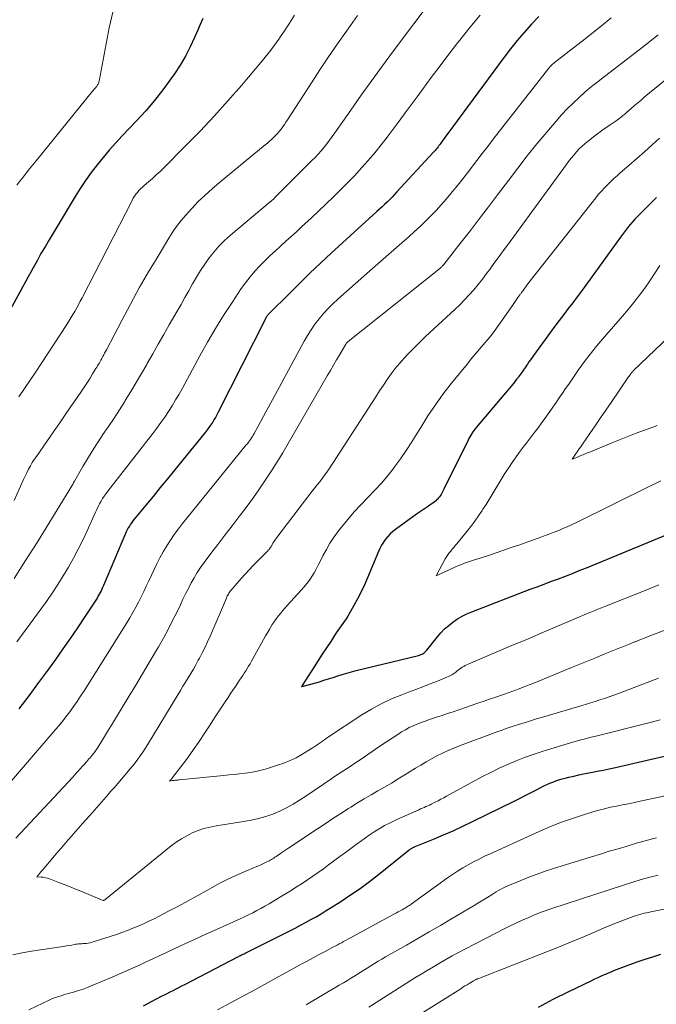
# Model space of a CAD drawing. Units: feet. Extents: x 1924991 to 1930000, y 510000 to 515000.
# Drawn here: x 1926344 to 1926417, y 510114 to 510228 of the extents above; entities that cross this region are included whole.
import ezdxf

# ---------------------------------------------------------------- set-up
doc = ezdxf.new("R2010")
doc.units = ezdxf.units.FT
doc.header["$LTSCALE"] = 100
doc.header["$MEASUREMENT"] = 0
doc.layers.add('CONTOUR INDEX', color=32, linetype='Continuous', lineweight=25)
doc.layers.add('CONTOUR INTERMEDIATE', color=40, linetype='Continuous', lineweight=15)

msp = doc.modelspace()

# ---------------------------------------------------------------- linework, layer by layer
at = {"layer": 'CONTOUR INDEX', "flags": 128}
for points, elevation in [([(1926364.73, 510228.16), (1926364.41, 510227.45), (1926364.1, 510226.73), (1926363.77, 510225.95), (1926363.28, 510224.86), (1926362.74, 510223.79), (1926362.13, 510222.76), (1926361.47, 510221.76), (1926361.05, 510221.17), (1926360.12, 510219.92), (1926359.16, 510218.69), (1926358.14, 510217.5), (1926357.09, 510216.35), (1926355.43, 510214.6), (1926354.68, 510213.78), (1926353.94, 510212.95), (1926353.22, 510212.11), (1926352.52, 510211.25), (1926351.84, 510210.36), (1926351.19, 510209.46), (1926350.58, 510208.54), (1926349.99, 510207.6), (1926346.99, 510202.6), (1926346.52, 510201.8), (1926346.05, 510201), (1926345.6, 510200.18), (1926345.15, 510199.37), (1926344.91, 510198.93), (1926344.58, 510198.33), (1926344.26, 510197.74), (1926343.93, 510197.14), (1926343.6, 510196.55), (1926339.4, 510188.98)], 920), ([(1926403.5, 510228.37), (1926402.65, 510227.48), (1926401.82, 510226.55), (1926401.02, 510225.61), (1926400.25, 510224.65), (1926399.5, 510223.67), (1926392.89, 510214.71), (1926392.74, 510214.51), (1926392.58, 510214.3), (1926392.43, 510214.09), (1926392.29, 510213.89), (1926392.2, 510213.76), (1926392.09, 510213.62), (1926391.99, 510213.47), (1926391.88, 510213.33), (1926391.77, 510213.19), (1926391.65, 510213.06), (1926391.54, 510212.92), (1926391.42, 510212.79), (1926391.3, 510212.66), (1926387.14, 510208.12), (1926386.86, 510207.82), (1926386.58, 510207.53), (1926386.3, 510207.24), (1926386.01, 510206.96), (1926385.72, 510206.68), (1926385.42, 510206.4), (1926385.13, 510206.12), (1926384.83, 510205.85), (1926379.56, 510201.04), (1926378.32, 510199.9), (1926377.09, 510198.74), (1926375.88, 510197.57), (1926374.68, 510196.38), (1926372.43, 510194.14), (1926372.36, 510194.07), (1926372.29, 510193.99), (1926372.23, 510193.91), (1926372.16, 510193.83), (1926372.11, 510193.74), (1926372.05, 510193.66), (1926372, 510193.57), (1926371.95, 510193.48), (1926366.52, 510182.71), (1926366.36, 510182.4), (1926366.19, 510182.1), (1926366.01, 510181.8), (1926365.83, 510181.5), (1926365.63, 510181.21), (1926365.43, 510180.92), (1926365.22, 510180.65), (1926365, 510180.37), (1926361.46, 510176), (1926360.64, 510174.99), (1926359.82, 510173.99), (1926358.99, 510172.98), (1926358.16, 510171.97), (1926356.82, 510170.34), (1926356.67, 510170.15), (1926356.52, 510169.96), (1926356.38, 510169.75), (1926356.25, 510169.55), (1926356.13, 510169.34), (1926356.01, 510169.12), (1926355.9, 510168.9), (1926355.8, 510168.68), (1926353.26, 510162.67), (1926353.17, 510162.47), (1926353.08, 510162.27), (1926352.98, 510162.07), (1926352.88, 510161.87), (1926352.78, 510161.68), (1926352.67, 510161.48), (1926352.56, 510161.29), (1926352.44, 510161.11), (1926351.07, 510159.02), (1926350.25, 510157.79), (1926349.43, 510156.57), (1926348.58, 510155.36), (1926347.73, 510154.16), (1926346.9, 510153.02), (1926345.78, 510151.48), (1926344.64, 510149.95), (1926343.48, 510148.44)], 900), ([(1926417.09, 510207.47), (1926416.17, 510206.55), (1926414.87, 510205.25), (1926414.61, 510204.98), (1926414.35, 510204.7), (1926414.1, 510204.41), (1926413.86, 510204.12), (1926413.63, 510203.82), (1926413.39, 510203.52), (1926413.17, 510203.21), (1926412.94, 510202.91), (1926408.95, 510197.37), (1926408.45, 510196.68), (1926407.95, 510196), (1926407.43, 510195.32), (1926406.92, 510194.65), (1926406.4, 510193.97), (1926405.88, 510193.3), (1926405.37, 510192.62), (1926404.87, 510191.93), (1926402.91, 510189.25), (1926402.73, 510189), (1926402.55, 510188.75), (1926402.38, 510188.5), (1926402.21, 510188.25), (1926402.09, 510188.08), (1926401.98, 510187.91), (1926401.86, 510187.74), (1926401.75, 510187.58), (1926401.64, 510187.41), (1926401.52, 510187.25), (1926401.4, 510187.08), (1926401.28, 510186.92), (1926401.16, 510186.76), (1926401.12, 510186.71), (1926400.98, 510186.53), (1926400.84, 510186.34), (1926400.69, 510186.16), (1926400.54, 510185.98), (1926396.29, 510180.93), (1926396.15, 510180.76), (1926396.02, 510180.59), (1926395.89, 510180.41), (1926395.77, 510180.23), (1926395.66, 510180.05), (1926395.55, 510179.86), (1926395.45, 510179.67), (1926395.35, 510179.48), (1926392.56, 510173.8), (1926392.49, 510173.65), (1926392.41, 510173.5), (1926392.33, 510173.35), (1926392.24, 510173.2), (1926392.15, 510173.06), (1926392.05, 510172.92), (1926391.94, 510172.79), (1926391.83, 510172.66), (1926391.76, 510172.6), (1926391.61, 510172.46), (1926391.45, 510172.32), (1926391.28, 510172.19), (1926391.1, 510172.06), (1926390.77, 510171.85), (1926390.43, 510171.62), (1926390.09, 510171.39), (1926389.75, 510171.15), (1926389.41, 510170.91), (1926386.99, 510169.17), (1926386.67, 510168.91), (1926386.36, 510168.64), (1926386.08, 510168.34), (1926385.81, 510168.02), (1926385.58, 510167.69), (1926385.36, 510167.34), (1926385.17, 510166.97), (1926384.99, 510166.6), (1926383.74, 510163.56), (1926383.38, 510162.75), (1926383, 510161.95), (1926382.6, 510161.16), (1926382.17, 510160.38), (1926381.62, 510159.42), (1926381.45, 510159.14), (1926381.27, 510158.85), (1926381.08, 510158.58), (1926380.89, 510158.3), (1926380.7, 510158.03), (1926380.51, 510157.76), (1926380.32, 510157.48), (1926380.13, 510157.21), (1926379.49, 510156.24), (1926379.01, 510155.51), (1926378.52, 510154.77), (1926378.04, 510154.03), (1926377.57, 510153.29), (1926376.2, 510151.14), (1926376.18, 510151.12), (1926376.12, 510151.02), (1926376.21, 510151.03), (1926378.18, 510151.58), (1926378.71, 510151.74), (1926379.25, 510151.9), (1926379.77, 510152.07), (1926380.3, 510152.24), (1926380.83, 510152.41), (1926381.36, 510152.57), (1926381.89, 510152.72), (1926382.43, 510152.86), (1926389.61, 510154.61), (1926389.75, 510154.65), (1926389.89, 510154.71), (1926390.03, 510154.77), (1926390.16, 510154.84), (1926390.28, 510154.93), (1926390.4, 510155.02), (1926390.5, 510155.13), (1926390.6, 510155.24), (1926391.8, 510156.75), (1926392.21, 510157.22), (1926392.64, 510157.67), (1926393.11, 510158.08), (1926393.6, 510158.47), (1926394.12, 510158.82), (1926394.66, 510159.13), (1926395.22, 510159.41), (1926395.79, 510159.66), (1926402.52, 510162.25), (1926403.33, 510162.55), (1926404.14, 510162.86), (1926404.96, 510163.17), (1926405.77, 510163.47), (1926406.58, 510163.78), (1926407.39, 510164.09), (1926408.19, 510164.41), (1926409, 510164.73), (1926422.52, 510170.29)], 880), ([(1926357.88, 510114.16), (1926358.79, 510114.65), (1926359.96, 510115.26), (1926360.29, 510115.43), (1926360.63, 510115.6), (1926360.97, 510115.77), (1926361.31, 510115.94), (1926361.65, 510116.11), (1926361.98, 510116.28), (1926362.32, 510116.46), (1926362.66, 510116.63), (1926368.77, 510119.81), (1926368.88, 510119.87), (1926368.98, 510119.92), (1926369.09, 510119.97), (1926369.19, 510120.03), (1926369.29, 510120.08), (1926369.4, 510120.13), (1926369.5, 510120.18), (1926369.61, 510120.24), (1926374.78, 510122.83), (1926375.39, 510123.14), (1926376, 510123.46), (1926376.6, 510123.78), (1926377.21, 510124.11), (1926377.8, 510124.45), (1926378.39, 510124.79), (1926378.98, 510125.15), (1926379.56, 510125.51), (1926380.66, 510126.22), (1926381.78, 510126.96), (1926382.88, 510127.72), (1926383.96, 510128.52), (1926385.02, 510129.34), (1926388.55, 510132.15), (1926388.63, 510132.21), (1926388.72, 510132.27), (1926388.8, 510132.33), (1926388.89, 510132.38), (1926388.98, 510132.43), (1926389.07, 510132.48), (1926389.16, 510132.52), (1926389.26, 510132.56), (1926391.36, 510133.41), (1926392.5, 510133.89), (1926393.64, 510134.38), (1926394.76, 510134.9), (1926395.87, 510135.44), (1926400.67, 510137.8), (1926401.3, 510138.11), (1926401.92, 510138.43), (1926402.55, 510138.75), (1926403.17, 510139.07), (1926403.75, 510139.37), (1926404.09, 510139.54), (1926404.43, 510139.7), (1926404.78, 510139.85), (1926405.13, 510140), (1926405.48, 510140.13), (1926405.84, 510140.25), (1926406.2, 510140.36), (1926406.57, 510140.46), (1926406.97, 510140.55), (1926407.55, 510140.68), (1926408.12, 510140.81), (1926408.69, 510140.93), (1926409.27, 510141.05), (1926409.53, 510141.1), (1926410.24, 510141.24), (1926410.95, 510141.38), (1926411.65, 510141.53), (1926412.35, 510141.69), (1926423.84, 510144.34)], 900), ([(1926403.48, 510114.02), (1926405.18, 510114.92), (1926406.9, 510115.78), (1926409.62, 510117.09), (1926409.99, 510117.27), (1926410.36, 510117.44), (1926410.73, 510117.61), (1926411.11, 510117.77), (1926411.25, 510117.83), (1926411.55, 510117.96), (1926411.86, 510118.09), (1926412.17, 510118.22), (1926412.47, 510118.34), (1926412.78, 510118.47), (1926413.09, 510118.59), (1926413.4, 510118.71), (1926413.71, 510118.82), (1926414.88, 510119.23), (1926415.78, 510119.54), (1926416.68, 510119.83), (1926417.59, 510120.12)], 920)]:
    msp.add_lwpolyline(points, dxfattribs=dict(at, elevation=elevation))
at = {"layer": 'CONTOUR INTERMEDIATE', "flags": 128}
for points, elevation in [([(1926391.32, 510230.53), (1926386.74, 510224.4), (1926385.48, 510222.7), (1926384.24, 510221), (1926383.01, 510219.28), (1926381.8, 510217.56), (1926379.98, 510214.95), (1926379.68, 510214.53), (1926379.37, 510214.11), (1926379.05, 510213.69), (1926378.72, 510213.29), (1926378.38, 510212.89), (1926378.04, 510212.5), (1926377.68, 510212.12), (1926377.32, 510211.74), (1926373.02, 510207.43), (1926372.96, 510207.37), (1926372.9, 510207.31), (1926372.84, 510207.25), (1926372.78, 510207.2), (1926372.71, 510207.14), (1926372.65, 510207.09), (1926372.59, 510207.04), (1926372.52, 510206.98), (1926367.91, 510203.12), (1926367.25, 510202.52), (1926366.61, 510201.89), (1926366.03, 510201.22), (1926365.47, 510200.52), (1926364.95, 510199.78), (1926364.45, 510199.04), (1926363.99, 510198.27), (1926363.54, 510197.5), (1926363.1, 510196.71), (1926362.67, 510195.93), (1926362.22, 510195.14), (1926361.77, 510194.37), (1926360.85, 510192.78), (1926360.22, 510191.67), (1926359.58, 510190.56), (1926358.95, 510189.44), (1926358.32, 510188.33), (1926358.25, 510188.2), (1926357.65, 510187.15), (1926357.04, 510186.11), (1926356.42, 510185.08), (1926355.78, 510184.05), (1926355.72, 510183.95), (1926355.1, 510182.98), (1926354.48, 510182.02), (1926353.84, 510181.06), (1926353.2, 510180.11), (1926353.07, 510179.91), (1926352.5, 510179.05), (1926351.94, 510178.19), (1926351.41, 510177.31), (1926350.89, 510176.43), (1926349.92, 510174.75), (1926349.89, 510174.7), (1926349.86, 510174.64), (1926349.84, 510174.59), (1926349.81, 510174.53), (1926349.78, 510174.48), (1926349.75, 510174.43), (1926349.72, 510174.37), (1926349.69, 510174.32), (1926345.6, 510167.66), (1926344.28, 510165.57), (1926342.94, 510163.49)], 908), ([(1926411.87, 510228.22), (1926410.75, 510227.32), (1926409.63, 510226.42), (1926408.51, 510225.53), (1926407.37, 510224.65), (1926405.27, 510223.02), (1926405.19, 510222.95), (1926405.1, 510222.88), (1926405.02, 510222.81), (1926404.95, 510222.74), (1926404.87, 510222.66), (1926404.8, 510222.58), (1926404.73, 510222.5), (1926404.66, 510222.41), (1926398.26, 510214.21), (1926397.62, 510213.39), (1926396.99, 510212.58), (1926396.36, 510211.76), (1926395.73, 510210.94), (1926395.54, 510210.69), (1926395, 510210), (1926394.47, 510209.31), (1926393.92, 510208.63), (1926393.37, 510207.95), (1926392.81, 510207.28), (1926392.24, 510206.62), (1926391.65, 510205.98), (1926391.05, 510205.35), (1926390.44, 510204.74), (1926389.81, 510204.13), (1926389.17, 510203.54), (1926388.52, 510202.96), (1926388, 510202.5), (1926387.08, 510201.7), (1926386.16, 510200.9), (1926385.25, 510200.09), (1926384.33, 510199.29), (1926380.31, 510195.74), (1926379.74, 510195.21), (1926379.18, 510194.66), (1926378.65, 510194.08), (1926378.15, 510193.48), (1926377.67, 510192.86), (1926377.22, 510192.22), (1926376.8, 510191.56), (1926376.41, 510190.89), (1926372.31, 510183.29), (1926372, 510182.72), (1926371.7, 510182.15), (1926371.39, 510181.58), (1926371.08, 510181.02), (1926370.66, 510180.24), (1926370.56, 510180.06), (1926370.45, 510179.89), (1926370.35, 510179.72), (1926370.24, 510179.55), (1926370.12, 510179.39), (1926370, 510179.22), (1926369.88, 510179.06), (1926369.75, 510178.91), (1926362.88, 510170.47), (1926362.39, 510169.85), (1926361.91, 510169.22), (1926361.44, 510168.58), (1926360.99, 510167.93), (1926360.56, 510167.27), (1926360.15, 510166.59), (1926359.78, 510165.9), (1926359.42, 510165.19), (1926358.5, 510163.24), (1926358.21, 510162.62), (1926357.91, 510162.01), (1926357.61, 510161.39), (1926357.3, 510160.77), (1926356.99, 510160.17), (1926356.66, 510159.56), (1926356.32, 510158.97), (1926355.96, 510158.39), (1926351.02, 510150.53), (1926350.62, 510149.91), (1926350.21, 510149.3), (1926349.8, 510148.71), (1926349.37, 510148.11), (1926348.93, 510147.53), (1926348.48, 510146.95), (1926348.02, 510146.39), (1926347.54, 510145.83), (1926340.49, 510137.68)], 896), ([(1926382.6, 510228.49), (1926381.76, 510227.33), (1926381.3, 510226.69), (1926380.26, 510225.22), (1926379.24, 510223.73), (1926378.24, 510222.23), (1926377.26, 510220.72), (1926374.51, 510216.44), (1926374.33, 510216.17), (1926374.15, 510215.9), (1926373.96, 510215.64), (1926373.76, 510215.38), (1926373.56, 510215.12), (1926373.35, 510214.88), (1926373.13, 510214.64), (1926372.9, 510214.41), (1926372.66, 510214.19), (1926372.42, 510213.97), (1926372.18, 510213.76), (1926371.93, 510213.55), (1926366.64, 510209.2), (1926365.81, 510208.49), (1926365, 510207.76), (1926364.21, 510207.01), (1926363.45, 510206.23), (1926362.72, 510205.42), (1926362.03, 510204.58), (1926361.4, 510203.7), (1926360.81, 510202.79), (1926359.56, 510200.72), (1926358.47, 510198.89), (1926357.4, 510197.04), (1926356.38, 510195.17), (1926355.37, 510193.29), (1926353.61, 510189.89), (1926353.51, 510189.7), (1926353.4, 510189.5), (1926353.3, 510189.31), (1926353.19, 510189.11), (1926353.16, 510189.06), (1926353.07, 510188.89), (1926352.97, 510188.72), (1926352.88, 510188.56), (1926352.79, 510188.39), (1926352.69, 510188.23), (1926352.59, 510188.06), (1926352.5, 510187.9), (1926352.4, 510187.73), (1926352.01, 510187.11), (1926351.71, 510186.64), (1926351.41, 510186.17), (1926351.11, 510185.7), (1926350.79, 510185.24), (1926350.14, 510184.29), (1926349.5, 510183.35), (1926348.85, 510182.41), (1926348.21, 510181.48), (1926347.56, 510180.54), (1926345.53, 510177.6), (1926345.28, 510177.24), (1926345.05, 510176.87), (1926344.83, 510176.49), (1926344.62, 510176.1), (1926344.41, 510175.71), (1926344.22, 510175.32), (1926344.03, 510174.92), (1926343.85, 510174.52), (1926342.95, 510172.52)], 912), ([(1926354.36, 510228.89), (1926353.92, 510227.08), (1926352.77, 510220.92), (1926352.74, 510220.83), (1926352.72, 510220.74), (1926352.68, 510220.65), (1926352.64, 510220.56), (1926352.59, 510220.48), (1926352.54, 510220.4), (1926352.49, 510220.33), (1926352.43, 510220.25), (1926352.37, 510220.19), (1926352.28, 510220.08), (1926352.19, 510219.98), (1926352.1, 510219.87), (1926352.01, 510219.76), (1926345.48, 510211.71), (1926345.11, 510211.24), (1926344.73, 510210.78), (1926344.36, 510210.31), (1926343.98, 510209.85), (1926343.61, 510209.38), (1926343.25, 510208.91)], 924), ([(1926396.76, 510228.54), (1926395.57, 510227.1), (1926394.4, 510225.64), (1926394.18, 510225.36), (1926393.14, 510224.03), (1926392.11, 510222.69), (1926391.1, 510221.33), (1926390.1, 510219.97), (1926389.47, 510219.12), (1926388.78, 510218.18), (1926388.1, 510217.25), (1926387.41, 510216.31), (1926386.72, 510215.38), (1926386.02, 510214.46), (1926385.3, 510213.55), (1926384.57, 510212.65), (1926383.82, 510211.76), (1926383.06, 510210.9), (1926382.27, 510210.04), (1926381.47, 510209.21), (1926380.66, 510208.39), (1926379.81, 510207.56), (1926378.97, 510206.75), (1926378.12, 510205.95), (1926377.27, 510205.15), (1926376.13, 510204.08), (1926375.53, 510203.53), (1926374.93, 510202.98), (1926374.32, 510202.43), (1926373.71, 510201.88), (1926373.11, 510201.33), (1926372.51, 510200.78), (1926371.93, 510200.21), (1926371.35, 510199.63), (1926371.31, 510199.58), (1926370.73, 510198.96), (1926370.18, 510198.32), (1926369.66, 510197.65), (1926369.17, 510196.96), (1926368.11, 510195.38), (1926367.13, 510193.87), (1926366.18, 510192.34), (1926365.27, 510190.79), (1926364.39, 510189.21), (1926362.37, 510185.48), (1926361.99, 510184.79), (1926361.59, 510184.11), (1926361.19, 510183.45), (1926360.77, 510182.78), (1926360.33, 510182.13), (1926359.89, 510181.49), (1926359.42, 510180.85), (1926358.95, 510180.23), (1926353.77, 510173.59), (1926353.56, 510173.31), (1926353.36, 510173.02), (1926353.16, 510172.72), (1926352.98, 510172.42), (1926352.81, 510172.1), (1926352.64, 510171.79), (1926352.48, 510171.47), (1926352.33, 510171.15), (1926351.37, 510169), (1926350.87, 510167.93), (1926350.35, 510166.88), (1926349.8, 510165.83), (1926349.23, 510164.8), (1926348.63, 510163.79), (1926348, 510162.79), (1926347.35, 510161.81), (1926346.67, 510160.85), (1926346.15, 510160.11), (1926345.19, 510158.79), (1926344.22, 510157.48), (1926343.25, 510156.17)], 904), ([(1926375.33, 510228.55), (1926374.73, 510227.61), (1926374.07, 510226.61), (1926373.78, 510226.18), (1926373.49, 510225.76), (1926373.19, 510225.33), (1926372.89, 510224.91), (1926372.58, 510224.5), (1926372.26, 510224.09), (1926371.94, 510223.69), (1926371.61, 510223.29), (1926369.19, 510220.43), (1926367.63, 510218.63), (1926366.05, 510216.86), (1926364.41, 510215.13), (1926362.74, 510213.43), (1926360.22, 510210.92), (1926359.79, 510210.5), (1926359.35, 510210.09), (1926358.91, 510209.68), (1926358.45, 510209.29), (1926357.96, 510208.87), (1926357.75, 510208.68), (1926357.55, 510208.49), (1926357.36, 510208.29), (1926357.18, 510208.08), (1926357.01, 510207.86), (1926356.85, 510207.63), (1926356.7, 510207.4), (1926356.56, 510207.15), (1926350.79, 510195.89), (1926350.59, 510195.5), (1926350.38, 510195.11), (1926350.17, 510194.73), (1926349.96, 510194.34), (1926349.74, 510193.96), (1926349.51, 510193.58), (1926349.28, 510193.21), (1926349.05, 510192.84), (1926346.11, 510188.35), (1926345.46, 510187.37), (1926344.81, 510186.4), (1926344.15, 510185.43), (1926343.49, 510184.46)], 916), ([(1926417.29, 510226.25), (1926415.77, 510225.06), (1926414.24, 510223.89), (1926411.1, 510221.47), (1926410.35, 510220.89), (1926409.61, 510220.29), (1926408.88, 510219.67), (1926408.16, 510219.04), (1926407.47, 510218.39), (1926406.79, 510217.73), (1926406.14, 510217.03), (1926405.51, 510216.31), (1926404.44, 510215.04), (1926403.3, 510213.67), (1926402.18, 510212.28), (1926401.08, 510210.87), (1926400, 510209.46), (1926398.74, 510207.79), (1926397.7, 510206.42), (1926396.66, 510205.05), (1926395.61, 510203.69), (1926394.55, 510202.33), (1926392.54, 510199.76), (1926392.48, 510199.69), (1926392.42, 510199.62), (1926392.36, 510199.56), (1926392.3, 510199.49), (1926392.24, 510199.43), (1926392.17, 510199.37), (1926392.11, 510199.31), (1926392.04, 510199.26), (1926381.5, 510190.86), (1926381.48, 510190.85), (1926381.46, 510190.83), (1926381.45, 510190.81), (1926381.43, 510190.8), (1926381.36, 510190.72), (1926381.31, 510190.66), (1926381.27, 510190.6), (1926381.26, 510190.58), (1926381.25, 510190.57), (1926381.24, 510190.55), (1926381.23, 510190.54), (1926380.53, 510189.34), (1926380.17, 510188.73), (1926379.81, 510188.11), (1926379.45, 510187.5), (1926379.1, 510186.88), (1926374.58, 510179.09), (1926373.95, 510178.02), (1926373.31, 510176.96), (1926372.65, 510175.91), (1926371.98, 510174.87), (1926371.28, 510173.85), (1926370.57, 510172.83), (1926369.84, 510171.83), (1926369.09, 510170.85), (1926368.92, 510170.64), (1926368.1, 510169.58), (1926367.28, 510168.51), (1926366.46, 510167.44), (1926365.65, 510166.37), (1926364.88, 510165.34), (1926364.47, 510164.77), (1926364.09, 510164.19), (1926363.73, 510163.59), (1926363.39, 510162.98), (1926363.06, 510162.36), (1926362.75, 510161.73), (1926362.44, 510161.1), (1926362.14, 510160.47), (1926361.76, 510159.66), (1926361.25, 510158.63), (1926360.73, 510157.6), (1926360.18, 510156.59), (1926359.61, 510155.6), (1926358.54, 510153.78), (1926357.77, 510152.48), (1926356.99, 510151.18), (1926356.21, 510149.89), (1926355.42, 510148.59), (1926354.54, 510147.15), (1926354.19, 510146.58), (1926353.84, 510146.01), (1926353.49, 510145.44), (1926353.15, 510144.87), (1926352.61, 510143.99), (1926352.53, 510143.86), (1926352.45, 510143.74), (1926352.36, 510143.61), (1926352.27, 510143.49), (1926352.18, 510143.37), (1926352.09, 510143.25), (1926351.99, 510143.14), (1926351.89, 510143.02), (1926351.84, 510142.95), (1926351.71, 510142.81), (1926351.58, 510142.66), (1926351.45, 510142.51), (1926351.33, 510142.37), (1926351.26, 510142.29), (1926351.1, 510142.11), (1926350.94, 510141.93), (1926350.78, 510141.74), (1926350.62, 510141.56), (1926350.53, 510141.47), (1926350.33, 510141.24), (1926350.12, 510141.01), (1926349.91, 510140.79), (1926349.71, 510140.56), (1926343.16, 510133.52)], 892), ([(1926423.87, 510225.73), (1926415.69, 510219.06), (1926415.31, 510218.74), (1926414.93, 510218.42), (1926414.55, 510218.1), (1926414.18, 510217.77), (1926413.85, 510217.48), (1926413.64, 510217.3), (1926413.43, 510217.12), (1926413.21, 510216.94), (1926413, 510216.76), (1926412.78, 510216.59), (1926412.56, 510216.42), (1926412.33, 510216.26), (1926412.1, 510216.1), (1926411.76, 510215.88), (1926411.36, 510215.61), (1926410.96, 510215.33), (1926410.58, 510215.05), (1926410.19, 510214.76), (1926409.24, 510214.03), (1926408.87, 510213.73), (1926408.52, 510213.42), (1926408.18, 510213.09), (1926407.85, 510212.75), (1926407.54, 510212.39), (1926407.24, 510212.02), (1926406.95, 510211.65), (1926406.66, 510211.27), (1926399.88, 510201.98), (1926399.4, 510201.32), (1926398.92, 510200.67), (1926398.45, 510200.01), (1926397.97, 510199.36), (1926397.96, 510199.33), (1926397.48, 510198.69), (1926397, 510198.06), (1926396.51, 510197.44), (1926396, 510196.83), (1926395.48, 510196.24), (1926394.94, 510195.65), (1926394.38, 510195.09), (1926393.81, 510194.54), (1926390.45, 510191.43), (1926389.74, 510190.75), (1926389.04, 510190.06), (1926388.37, 510189.35), (1926387.71, 510188.62), (1926387.46, 510188.34), (1926386.95, 510187.74), (1926386.46, 510187.12), (1926386, 510186.47), (1926385.57, 510185.82), (1926385.14, 510185.15), (1926384.72, 510184.48), (1926384.29, 510183.82), (1926383.86, 510183.15), (1926379.3, 510176.17), (1926379.04, 510175.79), (1926378.77, 510175.41), (1926378.5, 510175.04), (1926378.22, 510174.67), (1926377.93, 510174.31), (1926377.65, 510173.95), (1926377.37, 510173.58), (1926377.09, 510173.22), (1926373.28, 510168.24), (1926373.16, 510168.08), (1926373.04, 510167.91), (1926372.93, 510167.74), (1926372.83, 510167.57), (1926372.74, 510167.42), (1926372.69, 510167.32), (1926372.63, 510167.22), (1926372.57, 510167.12), (1926372.5, 510167.03), (1926372.44, 510166.93), (1926372.37, 510166.84), (1926372.29, 510166.76), (1926372.22, 510166.68), (1926370.56, 510165), (1926370.08, 510164.5), (1926369.61, 510164), (1926369.15, 510163.49), (1926368.7, 510162.97), (1926367.97, 510162.12), (1926367.89, 510162.02), (1926367.81, 510161.92), (1926367.74, 510161.81), (1926367.68, 510161.7), (1926367.61, 510161.59), (1926367.56, 510161.48), (1926367.5, 510161.36), (1926367.45, 510161.24), (1926365.58, 510156.85), (1926365.29, 510156.2), (1926364.99, 510155.55), (1926364.67, 510154.91), (1926364.33, 510154.28), (1926364.21, 510154.05), (1926363.93, 510153.54), (1926363.64, 510153.04), (1926363.35, 510152.54), (1926363.05, 510152.04), (1926362.75, 510151.54), (1926362.44, 510151.05), (1926362.14, 510150.55), (1926361.84, 510150.05), (1926358.35, 510144.3), (1926358.08, 510143.87), (1926357.8, 510143.44), (1926357.51, 510143.03), (1926357.22, 510142.62), (1926356.91, 510142.22), (1926356.6, 510141.82), (1926356.28, 510141.43), (1926355.95, 510141.04), (1926355.76, 510140.82), (1926355.33, 510140.33), (1926354.91, 510139.84), (1926354.48, 510139.34), (1926354.05, 510138.85), (1926353.84, 510138.6), (1926353.3, 510137.99), (1926352.76, 510137.37), (1926352.23, 510136.76), (1926351.69, 510136.14), (1926350.82, 510135.16), (1926350.42, 510134.7), (1926350.01, 510134.24), (1926349.61, 510133.78), (1926349.2, 510133.32), (1926348.8, 510132.86), (1926348.4, 510132.4), (1926348, 510131.93), (1926347.6, 510131.47), (1926346.18, 510129.79), (1926346.12, 510129.72), (1926346.06, 510129.65), (1926346.01, 510129.58), (1926345.95, 510129.51), (1926345.58, 510129.07), (1926346.07, 510129.03), (1926346.32, 510129), (1926346.56, 510128.95), (1926346.8, 510128.89), (1926347.03, 510128.81), (1926348, 510128.44), (1926348.72, 510128.17), (1926349.43, 510127.89), (1926350.15, 510127.6), (1926350.86, 510127.31), (1926352.83, 510126.49), (1926352.9, 510126.46), (1926352.97, 510126.43), (1926353.05, 510126.4), (1926353.12, 510126.37), (1926353.22, 510126.33), (1926353.24, 510126.33), (1926353.26, 510126.33), (1926353.28, 510126.33), (1926353.3, 510126.34), (1926353.37, 510126.37), (1926353.39, 510126.38), (1926353.41, 510126.39), (1926353.43, 510126.4), (1926353.44, 510126.41), (1926361.09, 510132.63), (1926361.67, 510133.06), (1926362.26, 510133.45), (1926362.88, 510133.8), (1926363.52, 510134.12), (1926364.19, 510134.39), (1926364.86, 510134.62), (1926365.56, 510134.8), (1926366.26, 510134.93), (1926366.3, 510134.94), (1926367.02, 510135.05), (1926367.75, 510135.17), (1926368.48, 510135.29), (1926369.21, 510135.41), (1926370.3, 510135.59), (1926371.15, 510135.77), (1926371.99, 510136), (1926372.81, 510136.29), (1926373.61, 510136.63), (1926374.39, 510137.02), (1926375.16, 510137.43), (1926375.9, 510137.89), (1926376.64, 510138.36), (1926379.63, 510140.42), (1926380.04, 510140.7), (1926380.46, 510140.98), (1926380.88, 510141.25), (1926381.31, 510141.53), (1926381.73, 510141.8), (1926382.15, 510142.08), (1926382.57, 510142.36), (1926382.99, 510142.64), (1926384.65, 510143.78), (1926385.29, 510144.22), (1926385.93, 510144.65), (1926386.58, 510145.07), (1926387.23, 510145.49), (1926387.68, 510145.78), (1926388.11, 510146.04), (1926388.55, 510146.28), (1926389.01, 510146.49), (1926389.47, 510146.69), (1926389.94, 510146.87), (1926390.41, 510147.04), (1926390.88, 510147.2), (1926391.36, 510147.36), (1926391.7, 510147.47), (1926392.34, 510147.68), (1926392.99, 510147.9), (1926393.63, 510148.12), (1926394.28, 510148.34), (1926396.34, 510149.06), (1926396.58, 510149.14), (1926396.83, 510149.23), (1926397.08, 510149.31), (1926397.33, 510149.39), (1926397.58, 510149.47), (1926397.82, 510149.55), (1926398.07, 510149.64), (1926398.32, 510149.72), (1926399.54, 510150.14), (1926400.39, 510150.45), (1926401.24, 510150.76), (1926402.09, 510151.09), (1926402.93, 510151.43), (1926407.29, 510153.21), (1926408.25, 510153.61), (1926409.22, 510154), (1926410.18, 510154.39), (1926411.15, 510154.79), (1926412.29, 510155.25), (1926412.68, 510155.41), (1926413.08, 510155.57), (1926413.47, 510155.73), (1926413.86, 510155.89), (1926414.47, 510156.13), (1926414.56, 510156.17), (1926414.65, 510156.2), (1926414.74, 510156.24), (1926414.83, 510156.27), (1926414.92, 510156.31), (1926415.01, 510156.34), (1926415.1, 510156.38), (1926415.18, 510156.41), (1926415.58, 510156.57), (1926415.87, 510156.69), (1926416.16, 510156.8), (1926416.45, 510156.91), (1926416.74, 510157.02), (1926425.48, 510160.34)], 888), ([(1926417.46, 510214.34), (1926416.59, 510213.55), (1926415.71, 510212.77), (1926414.83, 510211.99), (1926413.94, 510211.21), (1926412.92, 510210.33), (1926412.54, 510210), (1926412.17, 510209.66), (1926411.8, 510209.31), (1926411.44, 510208.96), (1926411.08, 510208.6), (1926410.74, 510208.23), (1926410.41, 510207.85), (1926410.09, 510207.45), (1926403.23, 510198.77), (1926402.95, 510198.41), (1926402.68, 510198.06), (1926402.41, 510197.7), (1926402.14, 510197.35), (1926401.69, 510196.75), (1926401.65, 510196.69), (1926401.6, 510196.63), (1926401.56, 510196.56), (1926401.51, 510196.5), (1926401.47, 510196.44), (1926401.42, 510196.38), (1926401.38, 510196.32), (1926401.33, 510196.25), (1926401.11, 510195.92), (1926400.95, 510195.69), (1926400.79, 510195.46), (1926400.63, 510195.23), (1926400.47, 510195), (1926398.84, 510192.68), (1926398.43, 510192.11), (1926398, 510191.55), (1926397.55, 510191), (1926397.09, 510190.46), (1926396.63, 510189.92), (1926396.17, 510189.39), (1926395.72, 510188.84), (1926395.27, 510188.29), (1926393.45, 510186.04), (1926392.49, 510184.81), (1926391.57, 510183.55), (1926390.71, 510182.26), (1926389.88, 510180.94), (1926389.48, 510180.28), (1926388.86, 510179.28), (1926388.22, 510178.29), (1926387.55, 510177.33), (1926386.86, 510176.37), (1926386.84, 510176.35), (1926386.13, 510175.44), (1926385.38, 510174.55), (1926384.6, 510173.69), (1926383.79, 510172.86), (1926383.75, 510172.82), (1926382.96, 510172.01), (1926382.19, 510171.18), (1926381.45, 510170.31), (1926380.73, 510169.43), (1926380.38, 510168.98), (1926379.88, 510168.29), (1926379.41, 510167.59), (1926378.99, 510166.86), (1926378.59, 510166.1), (1926378.28, 510165.46), (1926378.05, 510165.02), (1926377.82, 510164.58), (1926377.57, 510164.16), (1926377.31, 510163.73), (1926377.03, 510163.32), (1926376.73, 510162.92), (1926376.42, 510162.54), (1926376.1, 510162.16), (1926374.46, 510160.38), (1926374.2, 510160.08), (1926373.94, 510159.78), (1926373.68, 510159.47), (1926373.43, 510159.15), (1926373.2, 510158.83), (1926372.97, 510158.5), (1926372.75, 510158.17), (1926372.54, 510157.83), (1926372.46, 510157.7), (1926372.22, 510157.29), (1926371.98, 510156.87), (1926371.75, 510156.46), (1926371.51, 510156.04), (1926370.34, 510153.94), (1926370.19, 510153.66), (1926370.02, 510153.38), (1926369.86, 510153.1), (1926369.69, 510152.83), (1926369.52, 510152.56), (1926369.34, 510152.29), (1926369.17, 510152.02), (1926368.98, 510151.75), (1926368.77, 510151.45), (1926368.49, 510151.03), (1926368.2, 510150.62), (1926367.92, 510150.2), (1926367.64, 510149.77), (1926367.14, 510149.01), (1926366.62, 510148.21), (1926366.09, 510147.4), (1926365.56, 510146.6), (1926365.03, 510145.8), (1926364.23, 510144.58), (1926363.74, 510143.86), (1926363.24, 510143.15), (1926362.73, 510142.44), (1926362.2, 510141.75), (1926361.24, 510140.52), (1926361.18, 510140.44), (1926361.13, 510140.37), (1926361.07, 510140.3), (1926361.01, 510140.24), (1926360.89, 510140.1), (1926361.2, 510140.16), (1926361.31, 510140.17), (1926361.41, 510140.19), (1926361.52, 510140.2), (1926361.63, 510140.21), (1926361.73, 510140.22), (1926361.84, 510140.23), (1926361.95, 510140.24), (1926362.05, 510140.25), (1926367.1, 510140.74), (1926367.73, 510140.81), (1926368.35, 510140.87), (1926368.98, 510140.94), (1926369.61, 510141.01), (1926370.23, 510141.1), (1926370.85, 510141.22), (1926371.46, 510141.36), (1926372.07, 510141.53), (1926373.37, 510141.93), (1926374.1, 510142.18), (1926374.8, 510142.47), (1926375.49, 510142.81), (1926376.16, 510143.18), (1926377.27, 510143.86), (1926377.37, 510143.92), (1926377.47, 510143.99), (1926377.57, 510144.05), (1926377.66, 510144.11), (1926377.76, 510144.18), (1926377.86, 510144.24), (1926377.95, 510144.31), (1926378.05, 510144.37), (1926378.28, 510144.54), (1926378.49, 510144.69), (1926378.7, 510144.83), (1926378.92, 510144.98), (1926379.13, 510145.12), (1926383.1, 510147.74), (1926384.2, 510148.41), (1926385.33, 510149.04), (1926386.51, 510149.59), (1926387.71, 510150.08), (1926388.46, 510150.36), (1926389.3, 510150.68), (1926390.14, 510151), (1926390.98, 510151.33), (1926391.82, 510151.66), (1926392.98, 510152.13), (1926393.23, 510152.25), (1926393.47, 510152.37), (1926393.7, 510152.52), (1926393.92, 510152.68), (1926394.05, 510152.78), (1926394.21, 510152.9), (1926394.36, 510153.01), (1926394.52, 510153.13), (1926394.68, 510153.24), (1926394.84, 510153.35), (1926395, 510153.45), (1926395.17, 510153.54), (1926395.35, 510153.62), (1926398.85, 510155.09), (1926400.49, 510155.78), (1926402.13, 510156.47), (1926403.77, 510157.17), (1926405.4, 510157.87), (1926407.86, 510158.92), (1926408.27, 510159.09), (1926408.68, 510159.27), (1926409.09, 510159.44), (1926409.5, 510159.61), (1926409.91, 510159.78), (1926410.32, 510159.94), (1926410.73, 510160.11), (1926411.15, 510160.28), (1926415.78, 510162.12), (1926417.35, 510162.75)], 884), ([(1926417.48, 510199.63), (1926416.92, 510198.75), (1926416.34, 510197.88), (1926415.75, 510197.03), (1926415.13, 510196.19), (1926414.49, 510195.37), (1926413.84, 510194.56), (1926413.16, 510193.77), (1926411.08, 510191.39), (1926410.63, 510190.86), (1926410.18, 510190.33), (1926409.74, 510189.79), (1926409.31, 510189.24), (1926408.89, 510188.69), (1926408.48, 510188.13), (1926408.07, 510187.56), (1926407.68, 510186.99), (1926406.97, 510185.95), (1926406.61, 510185.42), (1926406.24, 510184.89), (1926405.88, 510184.35), (1926405.51, 510183.82), (1926405.14, 510183.29), (1926404.77, 510182.76), (1926404.39, 510182.23), (1926404.01, 510181.71), (1926403.88, 510181.52), (1926403.43, 510180.91), (1926402.97, 510180.3), (1926402.51, 510179.7), (1926402.05, 510179.09), (1926401.83, 510178.8), (1926401.36, 510178.18), (1926400.9, 510177.55), (1926400.45, 510176.9), (1926400.01, 510176.25), (1926399.89, 510176.07), (1926399.52, 510175.51), (1926399.16, 510174.94), (1926398.81, 510174.36), (1926398.47, 510173.78), (1926398.13, 510173.2), (1926397.78, 510172.63), (1926397.42, 510172.05), (1926397.06, 510171.49), (1926396.97, 510171.35), (1926396.55, 510170.73), (1926396.12, 510170.12), (1926395.66, 510169.51), (1926395.2, 510168.92), (1926394.05, 510167.51), (1926393.87, 510167.29), (1926393.7, 510167.08), (1926393.52, 510166.87), (1926393.34, 510166.66), (1926393.17, 510166.44), (1926393.01, 510166.22), (1926392.86, 510165.99), (1926392.72, 510165.75), (1926391.68, 510163.82), (1926393.57, 510164.7), (1926393.91, 510164.85), (1926394.25, 510164.99), (1926394.59, 510165.13), (1926394.93, 510165.26), (1926395.28, 510165.38), (1926395.63, 510165.5), (1926395.98, 510165.61), (1926396.33, 510165.72), (1926396.36, 510165.73), (1926396.73, 510165.84), (1926397.09, 510165.96), (1926397.46, 510166.08), (1926397.82, 510166.2), (1926400.56, 510167.14), (1926401.2, 510167.36), (1926401.83, 510167.59), (1926402.46, 510167.81), (1926403.1, 510168.05), (1926403.54, 510168.21), (1926403.95, 510168.36), (1926404.36, 510168.51), (1926404.77, 510168.66), (1926405.18, 510168.82), (1926405.41, 510168.9), (1926405.7, 510169.01), (1926405.99, 510169.13), (1926406.29, 510169.25), (1926406.58, 510169.37), (1926406.87, 510169.5), (1926407.15, 510169.63), (1926407.44, 510169.76), (1926407.72, 510169.9), (1926416.49, 510174.23), (1926417.04, 510174.49), (1926417.59, 510174.76)], 876), ([(1926419.4, 510192.24), (1926414.46, 510187.52), (1926414.45, 510187.5), (1926414.43, 510187.48), (1926414.41, 510187.47), (1926414.4, 510187.45), (1926414.33, 510187.38), (1926414.32, 510187.36), (1926414.3, 510187.34), (1926414.28, 510187.33), (1926414.27, 510187.31), (1926414.15, 510187.15), (1926414.08, 510187.06), (1926414.01, 510186.96), (1926413.94, 510186.86), (1926413.87, 510186.76), (1926411.86, 510183.83), (1926411.25, 510182.93), (1926410.63, 510182.03), (1926410.01, 510181.12), (1926409.39, 510180.22), (1926408.55, 510179), (1926408.35, 510178.71), (1926408.15, 510178.42), (1926407.95, 510178.13), (1926407.76, 510177.84), (1926407.36, 510177.27), (1926407.97, 510177.51), (1926408.13, 510177.58), (1926408.3, 510177.65), (1926408.46, 510177.72), (1926408.63, 510177.79), (1926408.79, 510177.86), (1926408.95, 510177.93), (1926409.12, 510177.99), (1926409.28, 510178.06), (1926411.85, 510179.12), (1926412.81, 510179.51), (1926413.78, 510179.89), (1926414.75, 510180.26), (1926415.73, 510180.62), (1926416.66, 510180.96), (1926417.17, 510181.15)], 872), ([(1926342.8, 510120.05), (1926343.88, 510120.27), (1926344.97, 510120.46), (1926348.36, 510120.97), (1926348.67, 510121.02), (1926348.98, 510121.07), (1926349.29, 510121.12), (1926349.6, 510121.18), (1926349.87, 510121.23), (1926350.05, 510121.26), (1926350.22, 510121.28), (1926350.4, 510121.3), (1926350.57, 510121.31), (1926350.75, 510121.32), (1926350.93, 510121.34), (1926351.1, 510121.35), (1926351.28, 510121.37), (1926351.32, 510121.37), (1926351.51, 510121.4), (1926351.71, 510121.43), (1926351.9, 510121.48), (1926352.09, 510121.53), (1926354.76, 510122.41), (1926355.4, 510122.63), (1926356.03, 510122.86), (1926356.65, 510123.11), (1926357.27, 510123.37), (1926357.89, 510123.64), (1926358.5, 510123.93), (1926359.1, 510124.22), (1926359.7, 510124.52), (1926360.78, 510125.08), (1926361.91, 510125.68), (1926363.04, 510126.28), (1926364.17, 510126.9), (1926365.28, 510127.53), (1926365.8, 510127.82), (1926366.71, 510128.32), (1926367.63, 510128.79), (1926368.56, 510129.22), (1926369.51, 510129.63), (1926370.78, 510130.16), (1926371.1, 510130.3), (1926371.42, 510130.43), (1926371.73, 510130.58), (1926372.04, 510130.73), (1926372.37, 510130.89), (1926372.51, 510130.97), (1926372.66, 510131.05), (1926372.79, 510131.13), (1926372.93, 510131.22), (1926373.06, 510131.31), (1926373.19, 510131.4), (1926373.33, 510131.49), (1926373.46, 510131.58), (1926373.64, 510131.7), (1926373.86, 510131.85), (1926374.08, 510132.01), (1926374.3, 510132.16), (1926374.53, 510132.31), (1926377.96, 510134.6), (1926378.85, 510135.19), (1926379.74, 510135.78), (1926380.65, 510136.36), (1926381.55, 510136.93), (1926381.83, 510137.1), (1926382.6, 510137.58), (1926383.37, 510138.05), (1926384.16, 510138.51), (1926384.94, 510138.97), (1926385.72, 510139.42), (1926386.51, 510139.88), (1926387.28, 510140.35), (1926388.05, 510140.83), (1926389.28, 510141.59), (1926389.89, 510141.96), (1926390.51, 510142.32), (1926391.13, 510142.67), (1926391.76, 510143.02), (1926392.4, 510143.34), (1926393.04, 510143.64), (1926393.7, 510143.92), (1926394.36, 510144.18), (1926398.48, 510145.7), (1926399.17, 510145.95), (1926399.87, 510146.2), (1926400.57, 510146.43), (1926401.27, 510146.66), (1926401.97, 510146.88), (1926402.68, 510147.1), (1926403.38, 510147.32), (1926404.09, 510147.53), (1926408.37, 510148.8), (1926408.91, 510148.96), (1926409.46, 510149.13), (1926410, 510149.29), (1926410.54, 510149.47), (1926411.09, 510149.64), (1926411.62, 510149.83), (1926412.16, 510150.02), (1926412.7, 510150.22), (1926417.34, 510151.98)], 892), ([(1926344.66, 510113.71), (1926347.06, 510114.85), (1926347.32, 510114.96), (1926347.58, 510115.07), (1926347.85, 510115.17), (1926348.12, 510115.25), (1926348.39, 510115.33), (1926348.66, 510115.42), (1926348.93, 510115.49), (1926349.2, 510115.57), (1926349.8, 510115.74), (1926350.37, 510115.92), (1926350.93, 510116.1), (1926351.48, 510116.31), (1926352.03, 510116.53), (1926354.25, 510117.47), (1926355.04, 510117.81), (1926355.84, 510118.16), (1926356.62, 510118.51), (1926357.41, 510118.87), (1926358.19, 510119.23), (1926358.98, 510119.59), (1926359.76, 510119.96), (1926360.54, 510120.32), (1926361.42, 510120.73), (1926362.64, 510121.3), (1926363.86, 510121.86), (1926365.09, 510122.42), (1926366.31, 510122.98), (1926369.04, 510124.22), (1926369.53, 510124.44), (1926370.01, 510124.67), (1926370.49, 510124.91), (1926370.97, 510125.15), (1926371.44, 510125.4), (1926371.9, 510125.66), (1926372.37, 510125.92), (1926372.83, 510126.2), (1926374.28, 510127.09), (1926374.92, 510127.49), (1926375.55, 510127.89), (1926376.18, 510128.29), (1926376.81, 510128.7), (1926377.43, 510129.12), (1926378.04, 510129.55), (1926378.65, 510129.99), (1926379.25, 510130.43), (1926380.56, 510131.41), (1926381.19, 510131.87), (1926381.82, 510132.34), (1926382.45, 510132.8), (1926383.09, 510133.26), (1926383.51, 510133.57), (1926383.94, 510133.87), (1926384.38, 510134.16), (1926384.82, 510134.44), (1926385.27, 510134.71), (1926385.72, 510134.97), (1926386.19, 510135.22), (1926386.66, 510135.45), (1926387.13, 510135.68), (1926389.65, 510136.8), (1926389.86, 510136.89), (1926390.07, 510136.98), (1926390.27, 510137.07), (1926390.48, 510137.16), (1926390.69, 510137.25), (1926390.9, 510137.34), (1926391.1, 510137.44), (1926391.3, 510137.54), (1926391.56, 510137.67), (1926391.89, 510137.84), (1926392.21, 510138.01), (1926392.54, 510138.19), (1926392.86, 510138.36), (1926397.02, 510140.62), (1926397.96, 510141.11), (1926398.92, 510141.58), (1926399.9, 510142.02), (1926400.88, 510142.43), (1926401.88, 510142.82), (1926402.88, 510143.18), (1926403.9, 510143.52), (1926404.91, 510143.84), (1926406.79, 510144.41), (1926407.18, 510144.53), (1926407.57, 510144.64), (1926407.96, 510144.75), (1926408.35, 510144.85), (1926408.75, 510144.96), (1926409.14, 510145.06), (1926409.54, 510145.16), (1926409.93, 510145.26), (1926416.53, 510146.92), (1926417.52, 510147.17)], 896), ([(1926366.43, 510113.68), (1926369.57, 510115.38), (1926370.89, 510116.09), (1926372.21, 510116.81), (1926373.52, 510117.53), (1926374.84, 510118.26), (1926376.1, 510118.95), (1926376.79, 510119.32), (1926377.48, 510119.7), (1926378.17, 510120.07), (1926378.86, 510120.44), (1926379.75, 510120.92), (1926380, 510121.05), (1926380.24, 510121.18), (1926380.48, 510121.31), (1926380.73, 510121.44), (1926380.97, 510121.57), (1926381.21, 510121.71), (1926381.46, 510121.84), (1926381.7, 510121.97), (1926386.86, 510124.77), (1926387.08, 510124.88), (1926387.29, 510125), (1926387.51, 510125.12), (1926387.73, 510125.24), (1926387.94, 510125.36), (1926388.05, 510125.42), (1926388.16, 510125.48), (1926388.26, 510125.55), (1926388.37, 510125.62), (1926388.48, 510125.69), (1926388.58, 510125.76), (1926388.69, 510125.83), (1926388.79, 510125.9), (1926392.96, 510128.92), (1926393.54, 510129.32), (1926394.14, 510129.72), (1926394.75, 510130.09), (1926395.36, 510130.44), (1926395.99, 510130.78), (1926396.62, 510131.11), (1926397.26, 510131.42), (1926397.91, 510131.72), (1926403.55, 510134.29), (1926404.78, 510134.82), (1926406.02, 510135.31), (1926407.28, 510135.76), (1926408.55, 510136.18), (1926409.76, 510136.55), (1926410.44, 510136.74), (1926411.11, 510136.92), (1926411.8, 510137.08), (1926412.48, 510137.22), (1926413.17, 510137.35), (1926413.86, 510137.49), (1926414.55, 510137.63), (1926415.23, 510137.78), (1926418.64, 510138.53)], 904), ([(1926376.66, 510114.29), (1926380.47, 510116.53), (1926380.95, 510116.81), (1926381.42, 510117.09), (1926381.89, 510117.38), (1926382.36, 510117.67), (1926382.46, 510117.74), (1926382.88, 510118), (1926383.3, 510118.26), (1926383.72, 510118.52), (1926384.13, 510118.78), (1926384.55, 510119.04), (1926384.98, 510119.3), (1926385.4, 510119.55), (1926385.83, 510119.8), (1926388.24, 510121.18), (1926389.54, 510121.93), (1926390.85, 510122.69), (1926392.15, 510123.44), (1926393.45, 510124.2), (1926394.74, 510124.96), (1926395.39, 510125.34), (1926396.04, 510125.73), (1926396.68, 510126.12), (1926397.32, 510126.52), (1926398.11, 510127.02), (1926398.35, 510127.17), (1926398.6, 510127.32), (1926398.85, 510127.46), (1926399.1, 510127.6), (1926399.35, 510127.74), (1926399.61, 510127.87), (1926399.87, 510127.99), (1926400.13, 510128.1), (1926401.45, 510128.64), (1926402.37, 510129.01), (1926403.31, 510129.36), (1926404.25, 510129.69), (1926405.2, 510130), (1926409.59, 510131.36), (1926410.62, 510131.68), (1926411.65, 510132), (1926412.68, 510132.3), (1926413.72, 510132.61), (1926414.92, 510132.96), (1926415.35, 510133.08), (1926415.79, 510133.2), (1926416.22, 510133.32), (1926416.65, 510133.43), (1926417.09, 510133.54)], 908), ([(1926383.91, 510114), (1926385.16, 510114.8), (1926386.42, 510115.61), (1926389.22, 510117.38), (1926389.93, 510117.82), (1926390.63, 510118.25), (1926391.34, 510118.68), (1926392.06, 510119.1), (1926392.78, 510119.51), (1926393.5, 510119.92), (1926394.23, 510120.31), (1926394.96, 510120.69), (1926398.63, 510122.59), (1926399.35, 510122.96), (1926400.07, 510123.32), (1926400.8, 510123.66), (1926401.53, 510124), (1926402.35, 510124.37), (1926402.68, 510124.51), (1926403.01, 510124.65), (1926403.34, 510124.79), (1926403.67, 510124.92), (1926404.01, 510125.04), (1926404.35, 510125.17), (1926404.68, 510125.28), (1926405.02, 510125.4), (1926413.4, 510128.14), (1926414.37, 510128.44), (1926415.34, 510128.73), (1926416.31, 510129), (1926417.29, 510129.25)], 912), ([(1926385.1, 510110.22), (1926394.5, 510116.14), (1926394.75, 510116.3), (1926394.99, 510116.45), (1926395.24, 510116.6), (1926395.49, 510116.75), (1926395.87, 510116.98), (1926395.93, 510117.02), (1926395.99, 510117.05), (1926396.05, 510117.09), (1926396.11, 510117.12), (1926396.19, 510117.17), (1926396.21, 510117.18), (1926396.23, 510117.19), (1926396.25, 510117.2), (1926396.28, 510117.21), (1926396.37, 510117.25), (1926396.39, 510117.26), (1926396.41, 510117.27), (1926396.43, 510117.28), (1926396.46, 510117.29), (1926404.72, 510120.51), (1926405.99, 510121.02), (1926407.25, 510121.53), (1926408.51, 510122.05), (1926409.76, 510122.59), (1926410.97, 510123.11), (1926411.62, 510123.39), (1926412.27, 510123.65), (1926412.92, 510123.91), (1926413.58, 510124.16), (1926414.4, 510124.46), (1926414.65, 510124.55), (1926414.9, 510124.63), (1926415.16, 510124.71), (1926415.41, 510124.77), (1926415.67, 510124.84), (1926415.93, 510124.9), (1926416.19, 510124.95), (1926416.45, 510125.01), (1926423.76, 510126.49)], 916)]:
    msp.add_lwpolyline(points, dxfattribs=dict(at, elevation=elevation))

doc.saveas('drawing.dxf')
